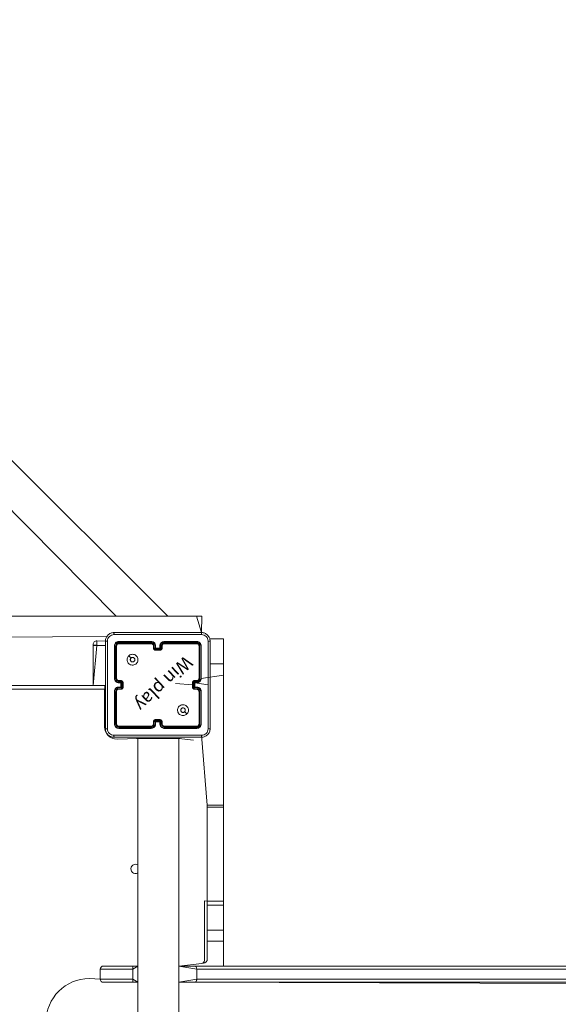
# Model space of a CAD drawing. Units: millimetres. Extents: x -537 to 482, y -545 to 449.
# Drawn here: x 64 to 114, y -14 to 76 of the extents above; entities that cross this region are included whole.
import ezdxf

# ---------------------------------------------------------------- set-up
doc = ezdxf.new("R2010")
doc.units = ezdxf.units.MM

msp = doc.modelspace()

# ---------------------------------------------------------------- linework, layer by layer
at = {"color": 7, "linetype": 'Continuous', "lineweight": 18}
for p, q in [((77.685, 21.531), (7.702, 91.221)), ((7.702, 87.221), (72.919, 21.531)), ((1.183, 21.531), (80.315, 21.531)), ((80.315, 21.531), (80.824, 21.531)), ((80.777, 20.006), (80.824, 21.531)), ((7.573, 19.243), (72.067, 19.631)), ((71.927, 19.206), (71.152, 19.253)), ((76.152, 19.134), (73.15, 19.134)), ((76.152, 19.181), (73.152, 19.181)), ((80.352, 19.181), (77.352, 19.181)), ((80.355, 19.134), (77.353, 19.134)), ((82.802, 19.431), (81.541, 19.431)), ((82.802, 19.431), (82.802, 17.13)), ((82.802, 19.431), (82.802, 19.431)), ((70.802, 18.784), (70.802, 18.903)), ((70.802, 15.131), (70.802, 18.784)), ((71.152, 18.822), (71.152, 18.856)), ((72.752, 18.781), (72.752, 15.781)), ((72.8, 18.784), (72.8, 15.782)), ((72.9, 18.784), (72.9, 15.782)), ((72.952, 18.781), (72.952, 15.781)), ((76.152, 19.034), (73.15, 19.034)), ((76.152, 18.981), (73.152, 18.981)), ((76.352, 18.581), (76.352, 18.781)), ((76.402, 18.584), (76.402, 18.784)), ((76.502, 18.534), (76.502, 18.784)), ((77.003, 18.534), (76.502, 18.534)), ((76.552, 18.581), (76.552, 18.781)), ((76.552, 18.581), (76.552, 18.581)), ((76.952, 18.581), (76.552, 18.581)), ((76.953, 18.433), (76.552, 18.433)), ((76.952, 18.381), (76.552, 18.381)), ((76.952, 18.781), (76.952, 18.581)), ((76.952, 18.581), (76.952, 18.581)), ((77.003, 18.784), (77.003, 18.534)), ((77.103, 18.784), (77.103, 18.584)), ((77.152, 18.781), (77.152, 18.581)), ((80.352, 18.981), (77.352, 18.981)), ((80.355, 19.034), (77.353, 19.034)), ((80.552, 15.781), (80.552, 18.781)), ((80.605, 15.782), (80.605, 18.784)), ((80.705, 15.782), (80.705, 18.784)), ((80.752, 15.781), (80.752, 18.781)), ((71.927, 16.731), (71.902, 16.731)), ((82.802, 17.13), (82.802, 16.071)), ((73.15, 15.532), (73.35, 15.532)), ((73.15, 15.432), (73.4, 15.432)), ((73.152, 15.581), (73.352, 15.581)), ((73.4, 15.432), (73.4, 15.181)), ((80.105, 15.432), (80.355, 15.432)), ((80.105, 14.931), (80.105, 15.432)), ((80.152, 15.581), (80.352, 15.581)), ((80.155, 15.532), (80.355, 15.532)), ((82.802, 16.071), (82.802, 4.118)), ((7.702, 15.131), (71.902, 15.131)), ((71.852, 14.781), (7.752, 14.781)), ((71.852, 11.331), (71.852, 14.781)), ((71.902, 15.203), (71.927, 15.203)), ((71.902, 15.131), (71.902, 15.131)), ((72.752, 14.581), (72.752, 11.581)), ((72.8, 14.581), (72.8, 11.579)), ((72.9, 14.581), (72.9, 11.579)), ((72.952, 14.581), (72.952, 11.581)), ((73.4, 14.931), (73.15, 14.931)), ((73.35, 14.831), (73.15, 14.831)), ((73.152, 15.381), (73.352, 15.381)), ((73.352, 14.981), (73.152, 14.981)), ((73.352, 14.781), (73.152, 14.781)), ((73.352, 15.381), (73.352, 15.381)), ((73.352, 15.381), (73.352, 14.981)), ((73.352, 14.981), (73.352, 14.981)), ((73.4, 15.181), (73.4, 14.931)), ((73.5, 15.181), (73.4, 15.181)), ((73.5, 15.381), (73.5, 15.181)), ((73.5, 15.181), (73.5, 14.981)), ((73.552, 15.381), (73.552, 14.981)), ((78.397, 15.316), (79.952, 15.181)), ((79.952, 14.981), (79.952, 15.381)), ((80.005, 14.981), (80.005, 15.381)), ((80.355, 14.931), (80.105, 14.931)), ((80.152, 15.381), (80.352, 15.381)), ((80.152, 15.381), (80.152, 15.381)), ((80.152, 14.981), (80.152, 15.381)), ((80.152, 15.381), (81.39, 15.181)), ((80.352, 14.981), (80.152, 14.981)), ((80.152, 14.981), (80.152, 14.981)), ((80.352, 14.781), (80.152, 14.781)), ((80.355, 14.831), (80.155, 14.831)), ((80.552, 11.581), (80.552, 14.581)), ((80.605, 11.579), (80.605, 14.581)), ((80.705, 11.579), (80.705, 14.581)), ((80.752, 11.581), (80.752, 14.581)), ((76.502, 11.829), (77.003, 11.829)), ((76.502, 11.579), (76.502, 11.829)), ((76.552, 11.981), (76.952, 11.981)), ((76.552, 11.929), (76.953, 11.929)), ((77.003, 11.829), (77.003, 11.579)), ((73.15, 11.329), (76.152, 11.329)), ((73.15, 11.229), (76.152, 11.229)), ((73.152, 11.381), (76.152, 11.381)), ((73.152, 11.181), (76.152, 11.181)), ((76.352, 11.581), (76.352, 11.781)), ((76.402, 11.579), (76.402, 11.779)), ((76.552, 11.581), (76.552, 11.781)), ((76.552, 11.781), (76.552, 11.781)), ((76.552, 11.781), (76.952, 11.781)), ((76.952, 11.781), (76.952, 11.581)), ((76.952, 11.781), (76.952, 11.781)), ((77.103, 11.779), (77.103, 11.579)), ((77.152, 11.781), (77.152, 11.581)), ((77.352, 11.381), (80.352, 11.381)), ((77.352, 11.181), (80.352, 11.181)), ((77.353, 11.329), (80.355, 11.329)), ((77.353, 11.229), (80.355, 11.229)), ((74.802, 10.231), (74.802, 10.231)), ((74.802, 10.231), (75.802, 10.231)), ((74.902, 10.231), (74.902, -127.969)), ((75.802, 10.231), (77.802, 10.231)), ((77.802, 10.231), (78.802, 10.231)), ((78.702, -127.969), (78.702, 10.231)), ((80.052, 10.082), (78.702, 10.231)), ((78.802, 10.231), (78.802, 10.231)), ((80.052, 10.082), (80.052, 10.082)), ((80.788, 10.544), (81.302, 4.118)), ((81.302, 4.118), (82.802, 4.118)), ((81.302, 3.908), (81.302, 4.118)), ((82.802, 3.908), (81.302, 3.908)), ((81.302, 3.908), (81.302, -4.736)), ((82.802, 4.118), (82.802, 3.908)), ((82.802, 3.908), (82.802, -4.736)), ((81.302, -4.736), (81.052, -4.719)), ((81.052, -4.719), (81.052, -6.719)), ((81.302, -4.736), (82.802, -4.736)), ((81.302, -5.1), (81.302, -4.736)), ((81.302, -5.1), (82.802, -5.1)), ((81.302, -5.1), (81.302, -7.419)), ((82.802, -5.1), (82.802, -4.736)), ((82.802, -5.1), (82.802, -7.419)), ((81.052, -6.719), (81.052, -10.219)), ((81.052, -6.719), (81.052, -6.719)), ((81.302, -7.419), (82.802, -7.419)), ((81.302, -8.419), (81.302, -7.419)), ((82.802, -7.419), (82.802, -8.419)), ((82.802, -8.419), (81.302, -8.419)), ((81.302, -10.219), (81.302, -8.419)), ((82.802, -8.419), (82.802, -10.719)), ((71.752, -10.719), (74.452, -10.719)), ((71.752, -10.719), (71.752, -10.719)), ((74.452, -11.019), (74.452, -10.719)), ((74.452, -10.719), (74.902, -10.719)), ((78.702, -10.719), (80.802, -10.469)), ((78.702, -10.719), (80.148, -10.719)), ((80.148, -10.719), (233.4, -10.719)), ((74.452, -11.019), (71.452, -11.019)), ((71.452, -11.019), (71.452, -11.919)), ((71.452, -11.019), (71.452, -11.019)), ((71.452, -11.019), (71.452, -11.719)), ((71.452, -11.719), (71.452, -11.919)), ((74.452, -11.019), (74.452, -11.919)), ((80.341, -11.019), (80.341, -11.919)), ((233.593, -11.019), (80.341, -11.019)), ((71.452, -11.919), (70.452, -11.869)), ((71.452, -11.919), (74.452, -11.919)), ((71.452, -11.919), (71.452, -11.919)), ((74.452, -12.219), (71.752, -12.219)), ((71.752, -12.219), (71.752, -12.219)), ((74.452, -11.919), (74.452, -12.219)), ((74.902, -12.219), (74.452, -12.219)), ((80.148, -12.219), (78.702, -12.219)), ((233.4, -12.219), (80.148, -12.219)), ((80.341, -11.919), (233.593, -11.919))]:
    msp.add_line(p, q, dxfattribs=at)
at = {"color": 8, "linetype": 'Continuous', "lineweight": 18}
for p, q in [((80.315, 21.531), (80.777, 20.006)), ((71.152, 19.253), (71.152, 18.856)), ((81.541, 19.431), (82.802, 19.431)), ((71.152, 18.822), (70.802, 15.131)), ((71.152, 18.856), (71.927, 18.822)), ((71.927, 18.822), (71.152, 18.822)), ((81.577, 17.13), (82.802, 17.13)), ((82.802, 16.071), (80.752, 15.781)), ((71.852, 11.331), (71.852, 11.331)), ((74.902, 10.231), (73.002, 10.181)), ((73.002, 10.181), (73.002, 10.181)), ((75.802, 10.231), (75.802, 10.231)), ((77.802, 10.231), (77.802, 10.231)), ((74.902, -10.719), (74.452, -11.019)), ((80.341, -11.019), (78.702, -10.719)), ((74.452, -11.919), (74.902, -12.219)), ((78.702, -12.219), (80.341, -11.919)), ((205.753, -12.619), (78.702, -12.219))]:
    msp.add_line(p, q, dxfattribs=at)
at = {"color": 7, "linetype": 'Continuous', "lineweight": 18, "flags": 128}
for points in [[(70.802, 18.784), (70.809, 18.798), (70.829, 18.811), (70.861, 18.824), (70.905, 18.835), (70.958, 18.844), (71.018, 18.85), (71.084, 18.855), (71.152, 18.856)], [(74.074, 17.86), (74.176, 17.757), (74.279, 17.655)], [(71.902, 15.131), (71.901, 15.125), (71.899, 15.105), (71.894, 15.072), (71.888, 15.029), (71.88, 14.976), (71.872, 14.915), (71.862, 14.85), (71.852, 14.781)], [(79.431, 12.503), (79.328, 12.605), (79.226, 12.708)], [(74.902, -1.394), (74.828, -1.362), (74.702, -1.344)], [(80.341, -11.019), (80.337, -10.96), (80.326, -10.904), (80.309, -10.852), (80.285, -10.806), (80.255, -10.769), (80.222, -10.741), (80.186, -10.724), (80.148, -10.719)], [(80.341, -11.919), (80.337, -11.977), (80.326, -12.033), (80.309, -12.085), (80.285, -12.131), (80.255, -12.168), (80.222, -12.196), (80.186, -12.213), (80.148, -12.219)]]:
    msp.add_lwpolyline(points, dxfattribs=at)
at = {"color": 8, "linetype": 'Continuous', "lineweight": 18, "flags": 128}
msp.add_lwpolyline([(71.852, 14.781), (71.921, 14.791), (71.852, 14.781)], dxfattribs=at)
at = {"color": 7, "linetype": 'Continuous', "lineweight": 18}
for centre, radius, start, end in [((71.152, 18.903), 0.35, 89.99984, 180.00003), ((71.066, 17.991), 0.835, 84.05742, 108.39593), ((73.152, 14.581), 0.2, 90.00044, 179.99956), ((73.002, 11.331), 1.15, 180.00002, 269.99995), ((77.352, 11.581), 0.2, 179.99942, 270.00015), ((74.702, -1.769), 0.425, 90, 298.07249), ((71.752, -11.019), 0.3, 89.99974, 179.99982), ((71.752, -11.019), 0.3, 90, 180), ((80.802, -10.219), 0.25, 269.99976, 0.00032), ((80.867, -9.973), 0.5, 262.57718, 330.55308), ((70.452, -15.869), 4, 89.99998, 179.99998), ((71.752, -11.919), 0.3, 180.00012, 270.00014), ((71.752, -11.919), 0.3, 180.00012, 270.00026)]:
    msp.add_arc(centre, radius, start, end, dxfattribs=at)
for points, knots in [([(71.927, 19.206), (71.931, 19.261), (71.937, 19.368), (72.002, 19.569), (72.147, 19.786), (72.365, 19.932), (72.565, 19.997), (72.673, 20.003), (72.727, 20.006)], [0, 0, 0, 0, 0.130357, 0.257319, 0.49999, 0.742412, 0.869443, 1, 1, 1, 1]), ([(72.727, 20.006), (72.726, 20.003), (72.723, 19.998), (72.72, 19.955), (72.717, 19.894), (72.717, 19.844), (72.717, 19.819)], [0, 0, 0, 0, 0.250004, 0.499915, 0.749602, 1, 1, 1, 1]), ([(72.727, 20.006), (73.621, 20.006), (75.41, 20.006), (78.095, 20.006), (79.883, 20.006), (80.777, 20.006)], [0, 0, 0, 0, 0.333296, 0.666701, 1, 1, 1, 1]), ([(80.777, 20.006), (80.779, 20.004), (80.781, 19.998), (80.785, 19.955), (80.787, 19.893), (80.788, 19.844), (80.788, 19.819)], [0, 0, 0, 0, 0.250419, 0.500142, 0.750071, 1, 1, 1, 1]), ([(80.777, 20.006), (80.832, 20.003), (80.94, 19.997), (81.14, 19.932), (81.357, 19.786), (81.503, 19.569), (81.568, 19.368), (81.574, 19.261), (81.577, 19.206)], [0, 0, 0, 0, 0.130545, 0.257575, 0.500017, 0.742666, 0.869631, 1, 1, 1, 1]), ([(71.927, 19.206), (71.93, 19.208), (71.936, 19.21), (71.979, 19.214), (72.04, 19.216), (72.09, 19.217), (72.115, 19.217)], [0, 0, 0, 0, 0.250419, 0.500146, 0.750073, 1, 1, 1, 1]), ([(71.927, 11.156), (71.927, 12.05), (71.927, 13.839), (71.927, 16.524), (71.927, 18.312), (71.927, 19.206)], [0, 0, 0, 0, 0.333296, 0.666701, 1, 1, 1, 1]), ([(72.717, 19.819), (72.638, 19.809), (72.481, 19.791), (72.281, 19.652), (72.142, 19.453), (72.124, 19.296), (72.115, 19.217)], [0, 0, 0, 0, 0.250028, 0.499938, 0.750039, 1, 1, 1, 1]), ([(72.115, 19.217), (72.115, 18.321), (72.115, 16.528), (72.115, 13.835), (72.115, 12.042), (72.115, 11.146)], [0, 0, 0, 0, 0.333336, 0.666664, 1, 1, 1, 1]), ([(80.788, 19.819), (79.892, 19.819), (78.099, 19.819), (75.406, 19.819), (73.613, 19.819), (72.717, 19.819)], [0, 0, 0, 0, 0.333336, 0.666664, 1, 1, 1, 1]), ([(73.152, 19.181), (73.1, 19.175), (72.995, 19.163), (72.863, 19.071), (72.77, 18.939), (72.758, 18.834), (72.752, 18.781)], [0, 0, 0, 0, 0.2499587, 0.499872, 0.7498493, 1, 1, 1, 1]), ([(73.15, 19.134), (73.104, 19.129), (73.035, 19.121), (72.954, 19.077), (72.884, 19.018), (72.816, 18.921), (72.805, 18.829), (72.8, 18.784)], [0, 0, 0, 0, 0.250154, 0.376168, 0.500774, 0.75038, 1, 1, 1, 1]), ([(73.15, 19.134), (73.15, 19.141), (73.15, 19.155), (73.151, 19.171), (73.152, 19.18), (73.152, 19.181), (73.152, 19.181)], [0, 0, 0, 0, 0.279918, 0.559121, 0.779702, 1, 1, 1, 1]), ([(76.552, 18.781), (76.55, 18.816), (76.545, 18.884), (76.506, 18.975), (76.454, 19.049), (76.376, 19.119), (76.274, 19.171), (76.19, 19.178), (76.152, 19.181)], [0, 0, 0, 0, 0.1672752, 0.3225426, 0.4657888, 0.5969958, 0.8223918, 1, 1, 1, 1]), ([(76.152, 19.134), (76.152, 19.14), (76.152, 19.153), (76.152, 19.168), (76.152, 19.179), (76.152, 19.181), (76.152, 19.181)], [0, 0, 0, 0, 0.2501751, 0.4998393, 0.7496709, 1, 1, 1, 1]), ([(76.502, 18.784), (76.497, 18.83), (76.486, 18.921), (76.406, 19.037), (76.289, 19.117), (76.198, 19.128), (76.152, 19.134)], [0, 0, 0, 0, 0.250457, 0.500146, 0.750093, 1, 1, 1, 1]), ([(77.352, 19.181), (77.315, 19.178), (77.231, 19.172), (77.129, 19.119), (77.051, 19.049), (76.999, 18.976), (76.96, 18.884), (76.955, 18.817), (76.952, 18.781)], [0, 0, 0, 0, 0.1764865, 0.4015117, 0.5328136, 0.6763393, 0.8320717, 1, 1, 1, 1]), ([(77.353, 19.134), (77.307, 19.128), (77.215, 19.117), (77.099, 19.037), (77.019, 18.921), (77.008, 18.83), (77.003, 18.784)], [0, 0, 0, 0, 0.249906, 0.499851, 0.749544, 1, 1, 1, 1]), ([(77.353, 19.134), (77.353, 19.14), (77.353, 19.153), (77.353, 19.168), (77.353, 19.179), (77.352, 19.181), (77.352, 19.181)], [0, 0, 0, 0, 0.250079, 0.499906, 0.749703, 1, 1, 1, 1]), ([(80.355, 19.134), (80.355, 19.141), (80.355, 19.155), (80.354, 19.171), (80.353, 19.18), (80.353, 19.181), (80.352, 19.181)], [0, 0, 0, 0, 0.279908, 0.559113, 0.779701, 1, 1, 1, 1]), ([(80.752, 18.781), (80.746, 18.834), (80.734, 18.939), (80.642, 19.071), (80.51, 19.163), (80.405, 19.175), (80.352, 19.181)], [0, 0, 0, 0, 0.249958, 0.49987, 0.749848, 1, 1, 1, 1]), ([(80.705, 18.784), (80.699, 18.829), (80.688, 18.921), (80.621, 19.018), (80.551, 19.077), (80.47, 19.121), (80.401, 19.129), (80.355, 19.134)], [0, 0, 0, 0, 0.2496185, 0.4992206, 0.6238148, 0.7498428, 1, 1, 1, 1]), ([(81.39, 19.217), (81.381, 19.296), (81.363, 19.453), (81.224, 19.652), (81.024, 19.791), (80.867, 19.809), (80.788, 19.819)], [0, 0, 0, 0, 0.249954, 0.500055, 0.749966, 1, 1, 1, 1]), ([(81.39, 15.181), (81.39, 15.854), (81.39, 17.2), (81.39, 18.545), (81.39, 19.217)], [0, 0, 0, 0, 0.499992, 1, 1, 1, 1]), ([(81.577, 19.206), (81.575, 19.208), (81.569, 19.21), (81.526, 19.214), (81.465, 19.216), (81.415, 19.217), (81.39, 19.217)], [0, 0, 0, 0, 0.250002, 0.499914, 0.7496, 1, 1, 1, 1]), ([(81.577, 19.206), (81.577, 18.312), (81.577, 16.524), (81.577, 13.839), (81.577, 12.05), (81.577, 11.156)], [0, 0, 0, 0, 0.333296, 0.666702, 1, 1, 1, 1]), ([(72.8, 18.784), (72.793, 18.784), (72.779, 18.784), (72.763, 18.783), (72.754, 18.782), (72.753, 18.782), (72.752, 18.781)], [0, 0, 0, 0, 0.279803, 0.559191, 0.779446, 1, 1, 1, 1]), ([(73.15, 19.034), (73.117, 19.03), (73.068, 19.025), (73.01, 18.993), (72.96, 18.951), (72.912, 18.882), (72.904, 18.816), (72.9, 18.784)], [0, 0, 0, 0, 0.250153, 0.37617, 0.500783, 0.750383, 1, 1, 1, 1]), ([(72.952, 18.781), (72.951, 18.782), (72.949, 18.782), (72.935, 18.783), (72.918, 18.784), (72.906, 18.784), (72.9, 18.784)], [0, 0, 0, 0, 0.279805, 0.5589583, 0.7794863, 1, 1, 1, 1]), ([(73.152, 18.981), (73.126, 18.978), (73.074, 18.972), (73.008, 18.926), (72.961, 18.86), (72.955, 18.808), (72.952, 18.781)], [0, 0, 0, 0, 0.250012, 0.499868, 0.749791, 1, 1, 1, 1]), ([(73.152, 18.981), (73.152, 18.982), (73.151, 18.984), (73.151, 18.999), (73.15, 19.016), (73.15, 19.028), (73.15, 19.034)], [0, 0, 0, 0, 0.280023, 0.559123, 0.779461, 1, 1, 1, 1]), ([(76.402, 18.784), (76.398, 18.816), (76.39, 18.882), (76.333, 18.965), (76.25, 19.022), (76.185, 19.03), (76.152, 19.034)], [0, 0, 0, 0, 0.2499403, 0.4998804, 0.7495689, 1, 1, 1, 1]), ([(76.152, 18.981), (76.152, 18.982), (76.152, 18.982), (76.152, 18.985), (76.152, 18.99), (76.152, 18.997), (76.152, 19.005), (76.152, 19.014), (76.152, 19.024), (76.152, 19.03), (76.152, 19.034)], [0, 0, 0, 0, 0.1251671, 0.250197, 0.3752163, 0.5000045, 0.6247523, 0.7497898, 0.8749432, 1, 1, 1, 1]), ([(76.352, 18.781), (76.351, 18.8), (76.348, 18.834), (76.326, 18.885), (76.288, 18.933), (76.227, 18.973), (76.178, 18.979), (76.152, 18.981)], [0, 0, 0, 0, 0.1760452, 0.323729, 0.5330316, 0.7566652, 1, 1, 1, 1]), ([(76.352, 18.781), (76.353, 18.782), (76.355, 18.782), (76.366, 18.783), (76.383, 18.784), (76.396, 18.784), (76.402, 18.784)], [0, 0, 0, 0, 0.250381, 0.5, 0.749878, 1, 1, 1, 1]), ([(76.352, 18.581), (76.353, 18.582), (76.355, 18.582), (76.369, 18.583), (76.385, 18.583), (76.396, 18.584), (76.402, 18.584)], [0, 0, 0, 0, 0.27998, 0.559219, 0.77956, 1, 1, 1, 1]), ([(76.552, 18.381), (76.532, 18.383), (76.488, 18.387), (76.435, 18.416), (76.398, 18.452), (76.373, 18.489), (76.356, 18.533), (76.354, 18.565), (76.352, 18.581)], [0, 0, 0, 0, 0.1931518, 0.4237201, 0.5536432, 0.6929996, 0.8417889, 1, 1, 1, 1]), ([(76.552, 18.433), (76.533, 18.436), (76.493, 18.441), (76.444, 18.475), (76.409, 18.525), (76.404, 18.564), (76.402, 18.584)], [0, 0, 0, 0, 0.249896, 0.499847, 0.749541, 1, 1, 1, 1]), ([(76.502, 18.784), (76.509, 18.784), (76.522, 18.784), (76.539, 18.783), (76.55, 18.782), (76.552, 18.782), (76.552, 18.781)], [0, 0, 0, 0, 0.250179, 0.500101, 0.749745, 1, 1, 1, 1]), ([(76.502, 18.534), (76.508, 18.539), (76.519, 18.55), (76.532, 18.563), (76.542, 18.572), (76.547, 18.577), (76.551, 18.581), (76.552, 18.581), (76.552, 18.581)], [0, 0, 0, 0, 0.251495, 0.502453, 0.646474, 0.775733, 0.892445, 1, 1, 1, 1]), ([(76.552, 18.381), (76.552, 18.382), (76.552, 18.382), (76.552, 18.385), (76.552, 18.39), (76.552, 18.397), (76.552, 18.405), (76.552, 18.414), (76.552, 18.423), (76.552, 18.43), (76.552, 18.433)], [0, 0, 0, 0, 0.124916, 0.250191, 0.375303, 0.500021, 0.624735, 0.749763, 0.874923, 1, 1, 1, 1]), ([(77.003, 18.784), (76.996, 18.784), (76.983, 18.784), (76.966, 18.783), (76.955, 18.782), (76.953, 18.782), (76.952, 18.781)], [0, 0, 0, 0, 0.2501876, 0.4999381, 0.7498114, 1, 1, 1, 1]), ([(77.152, 18.581), (77.151, 18.565), (77.149, 18.533), (77.131, 18.489), (77.107, 18.452), (77.069, 18.416), (77.017, 18.387), (76.973, 18.383), (76.952, 18.381)], [0, 0, 0, 0, 0.158741, 0.30791, 0.447494, 0.577496, 0.807756, 1, 1, 1, 1]), ([(77.003, 18.534), (76.997, 18.539), (76.986, 18.55), (76.973, 18.563), (76.963, 18.572), (76.957, 18.577), (76.954, 18.581), (76.953, 18.581), (76.952, 18.581)], [0, 0, 0, 0, 0.251485, 0.50242, 0.646425, 0.775721, 0.892458, 1, 1, 1, 1]), ([(76.952, 18.381), (76.952, 18.382), (76.952, 18.382), (76.952, 18.385), (76.952, 18.39), (76.953, 18.397), (76.953, 18.405), (76.953, 18.414), (76.953, 18.423), (76.953, 18.43), (76.953, 18.433)], [0, 0, 0, 0, 0.124901, 0.250158, 0.375257, 0.499959, 0.624666, 0.749811, 0.874957, 1, 1, 1, 1]), ([(77.103, 18.584), (77.1, 18.564), (77.096, 18.525), (77.061, 18.475), (77.011, 18.441), (76.972, 18.436), (76.953, 18.433)], [0, 0, 0, 0, 0.250453, 0.500158, 0.750093, 1, 1, 1, 1]), ([(77.353, 19.034), (77.32, 19.03), (77.255, 19.022), (77.172, 18.965), (77.114, 18.882), (77.106, 18.816), (77.103, 18.784)], [0, 0, 0, 0, 0.249902, 0.499848, 0.749546, 1, 1, 1, 1]), ([(77.152, 18.781), (77.152, 18.782), (77.15, 18.782), (77.139, 18.783), (77.122, 18.784), (77.109, 18.784), (77.103, 18.784)], [0, 0, 0, 0, 0.250164, 0.50008, 0.749808, 1, 1, 1, 1]), ([(77.152, 18.581), (77.151, 18.582), (77.15, 18.582), (77.136, 18.583), (77.12, 18.583), (77.108, 18.584), (77.103, 18.584)], [0, 0, 0, 0, 0.279761, 0.559011, 0.779534, 1, 1, 1, 1]), ([(77.352, 18.981), (77.328, 18.979), (77.29, 18.975), (77.244, 18.951), (77.214, 18.928), (77.192, 18.902), (77.174, 18.874), (77.157, 18.835), (77.154, 18.801), (77.152, 18.781)], [0, 0, 0, 0, 0.233527, 0.359931, 0.49244, 0.592151, 0.677719, 0.813746, 1, 1, 1, 1]), ([(77.352, 18.981), (77.352, 18.982), (77.353, 18.982), (77.353, 18.985), (77.353, 18.99), (77.353, 18.997), (77.353, 19.005), (77.353, 19.014), (77.353, 19.024), (77.353, 19.03), (77.353, 19.034)], [0, 0, 0, 0, 0.125153, 0.250167, 0.375427, 0.499978, 0.624712, 0.749882, 0.874957, 1, 1, 1, 1]), ([(80.352, 18.981), (80.353, 18.982), (80.353, 18.984), (80.354, 18.999), (80.355, 19.016), (80.355, 19.028), (80.355, 19.034)], [0, 0, 0, 0, 0.279816, 0.558993, 0.779393, 1, 1, 1, 1]), ([(80.552, 18.781), (80.549, 18.808), (80.543, 18.86), (80.497, 18.926), (80.431, 18.972), (80.379, 18.978), (80.352, 18.981)], [0, 0, 0, 0, 0.250014, 0.499869, 0.74979, 1, 1, 1, 1]), ([(80.605, 18.784), (80.601, 18.817), (80.596, 18.866), (80.564, 18.924), (80.522, 18.974), (80.453, 19.022), (80.387, 19.03), (80.355, 19.034)], [0, 0, 0, 0, 0.250154, 0.376171, 0.500784, 0.750382, 1, 1, 1, 1]), ([(80.552, 18.781), (80.553, 18.782), (80.556, 18.782), (80.57, 18.783), (80.587, 18.784), (80.599, 18.784), (80.605, 18.784)], [0, 0, 0, 0, 0.279775, 0.558927, 0.77945, 1, 1, 1, 1]), ([(80.705, 18.784), (80.712, 18.784), (80.726, 18.784), (80.742, 18.783), (80.751, 18.782), (80.752, 18.782), (80.752, 18.781)], [0, 0, 0, 0, 0.279779, 0.559128, 0.779405, 1, 1, 1, 1]), ([(74.074, 17.86), (74.11, 17.89), (74.188, 17.956), (74.342, 18.008), (74.512, 18.009), (74.674, 17.953), (74.807, 17.845), (74.899, 17.701), (74.936, 17.534), (74.917, 17.363), (74.841, 17.21), (74.719, 17.089), (74.566, 17.016), (74.395, 16.998), (74.229, 17.037), (74.084, 17.13), (73.979, 17.264), (73.924, 17.426), (73.927, 17.597), (73.98, 17.749), (74.045, 17.826), (74.074, 17.86)], [0, 0, 0, 0, 0.044523, 0.097904, 0.151702, 0.205541, 0.258935, 0.312782, 0.366705, 0.419996, 0.474537, 0.52707, 0.582037, 0.634413, 0.689049, 0.742519, 0.79617, 0.849852, 0.903701, 0.957429, 1, 1, 1, 1]), ([(74.279, 17.655), (74.297, 17.67), (74.334, 17.7), (74.404, 17.719), (74.475, 17.715), (74.542, 17.687), (74.595, 17.639), (74.63, 17.576), (74.641, 17.505), (74.629, 17.434), (74.594, 17.372), (74.54, 17.324), (74.473, 17.297), (74.402, 17.294), (74.333, 17.314), (74.275, 17.357), (74.234, 17.416), (74.219, 17.469), (74.218, 17.499), (74.217, 17.506)], [0, 0, 0, 0, 0.061297, 0.122593, 0.183903, 0.24527, 0.306659, 0.368102, 0.429516, 0.490921, 0.552225, 0.613533, 0.67478, 0.7361, 0.797425, 0.858839, 0.920277, 0.981708, 1, 1, 1, 1]), ([(74.279, 17.655), (74.264, 17.637), (74.234, 17.6), (74.219, 17.545), (74.218, 17.514), (74.217, 17.506)], [0, 0, 0, 0, 0.428917, 0.857826, 1, 1, 1, 1]), ([(72.8, 15.782), (72.794, 15.782), (72.781, 15.782), (72.765, 15.782), (72.755, 15.782), (72.753, 15.781), (72.752, 15.781)], [0, 0, 0, 0, 0.250147, 0.500089, 0.749955, 1, 1, 1, 1]), ([(72.752, 15.781), (72.755, 15.744), (72.762, 15.66), (72.815, 15.558), (72.885, 15.48), (72.959, 15.428), (73.05, 15.389), (73.117, 15.384), (73.152, 15.381)], [0, 0, 0, 0, 0.1769523, 0.4021243, 0.53339, 0.6767993, 0.8323413, 1, 1, 1, 1]), ([(72.8, 15.782), (72.805, 15.736), (72.817, 15.644), (72.897, 15.528), (73.013, 15.448), (73.104, 15.437), (73.15, 15.432)], [0, 0, 0, 0, 0.249905, 0.499853, 0.749547, 1, 1, 1, 1]), ([(72.9, 15.782), (72.904, 15.749), (72.912, 15.684), (72.969, 15.601), (73.052, 15.543), (73.117, 15.535), (73.15, 15.532)], [0, 0, 0, 0, 0.2499032, 0.4998503, 0.7495448, 1, 1, 1, 1]), ([(72.952, 15.781), (72.952, 15.781), (72.952, 15.781), (72.949, 15.782), (72.944, 15.782), (72.937, 15.782), (72.929, 15.782), (72.92, 15.782), (72.91, 15.782), (72.903, 15.782), (72.9, 15.782)], [0, 0, 0, 0, 0.124883, 0.2501978, 0.3752247, 0.500001, 0.624768, 0.7498092, 0.8749568, 1, 1, 1, 1]), ([(72.952, 15.781), (72.955, 15.757), (72.959, 15.719), (72.983, 15.673), (73.006, 15.643), (73.032, 15.621), (73.06, 15.603), (73.099, 15.586), (73.133, 15.583), (73.152, 15.581)], [0, 0, 0, 0, 0.233626, 0.360023, 0.492481, 0.59273, 0.679027, 0.814855, 1, 1, 1, 1]), ([(73.152, 15.581), (73.152, 15.581), (73.152, 15.579), (73.151, 15.568), (73.15, 15.551), (73.15, 15.538), (73.15, 15.532)], [0, 0, 0, 0, 0.250138, 0.500028, 0.749794, 1, 1, 1, 1]), ([(73.15, 15.432), (73.15, 15.425), (73.15, 15.412), (73.151, 15.395), (73.152, 15.384), (73.152, 15.382), (73.152, 15.381)], [0, 0, 0, 0, 0.2501558, 0.4999149, 0.7497895, 1, 1, 1, 1]), ([(73.352, 15.581), (73.352, 15.58), (73.351, 15.578), (73.351, 15.565), (73.35, 15.549), (73.35, 15.537), (73.35, 15.532)], [0, 0, 0, 0, 0.2799796, 0.5591893, 0.7795191, 1, 1, 1, 1]), ([(73.35, 15.532), (73.37, 15.529), (73.409, 15.524), (73.459, 15.49), (73.493, 15.441), (73.498, 15.401), (73.5, 15.381)], [0, 0, 0, 0, 0.249933, 0.499878, 0.749564, 1, 1, 1, 1]), ([(73.352, 15.581), (73.369, 15.58), (73.401, 15.578), (73.445, 15.56), (73.482, 15.536), (73.518, 15.498), (73.547, 15.446), (73.551, 15.402), (73.552, 15.381)], [0, 0, 0, 0, 0.158485, 0.307477, 0.446953, 0.576912, 0.807318, 1, 1, 1, 1]), ([(73.4, 15.432), (73.395, 15.426), (73.384, 15.415), (73.371, 15.401), (73.362, 15.392), (73.356, 15.386), (73.353, 15.383), (73.353, 15.382), (73.352, 15.381)], [0, 0, 0, 0, 0.251494, 0.502467, 0.64647, 0.775761, 0.892712, 1, 1, 1, 1]), ([(79.952, 15.381), (79.954, 15.402), (79.958, 15.446), (79.987, 15.498), (80.023, 15.536), (80.06, 15.56), (80.104, 15.578), (80.136, 15.58), (80.152, 15.581)], [0, 0, 0, 0, 0.192724, 0.423142, 0.553101, 0.692566, 0.841536, 1, 1, 1, 1]), ([(80.005, 15.381), (80.007, 15.401), (80.011, 15.441), (80.046, 15.49), (80.096, 15.524), (80.135, 15.529), (80.155, 15.532)], [0, 0, 0, 0, 0.250432, 0.500118, 0.750067, 1, 1, 1, 1]), ([(80.105, 15.432), (80.11, 15.426), (80.121, 15.415), (80.134, 15.402), (80.143, 15.392), (80.148, 15.386), (80.152, 15.383), (80.152, 15.382), (80.152, 15.381)], [0, 0, 0, 0, 0.251467, 0.502401, 0.646448, 0.775713, 0.892429, 1, 1, 1, 1]), ([(80.152, 15.581), (80.153, 15.58), (80.153, 15.578), (80.154, 15.565), (80.155, 15.549), (80.155, 15.537), (80.155, 15.532)], [0, 0, 0, 0, 0.279746, 0.559003, 0.779529, 1, 1, 1, 1]), ([(80.352, 15.381), (80.387, 15.384), (80.455, 15.389), (80.546, 15.428), (80.62, 15.48), (80.69, 15.558), (80.743, 15.66), (80.749, 15.744), (80.752, 15.781)], [0, 0, 0, 0, 0.167543, 0.323001, 0.466361, 0.597609, 0.822849, 1, 1, 1, 1]), ([(80.352, 15.581), (80.372, 15.583), (80.405, 15.586), (80.444, 15.602), (80.462, 15.614), (80.469, 15.619), (80.47, 15.619), (80.47, 15.62), (80.47, 15.62), (80.47, 15.62), (80.47, 15.62), (80.484, 15.622), (80.496, 15.645), (80.523, 15.673), (80.546, 15.72), (80.55, 15.757), (80.552, 15.781)], [0, 0, 0, 0, 0.1873081, 0.3182111, 0.3924582, 0.3977541, 0.400062, 0.4003415, 0.4004707, 0.400492, 0.4004967, 0.4005073, 0.5106166, 0.6425451, 0.7682453, 1, 1, 1, 1]), ([(80.352, 15.581), (80.353, 15.581), (80.353, 15.579), (80.354, 15.568), (80.355, 15.551), (80.355, 15.538), (80.355, 15.532)], [0, 0, 0, 0, 0.250183, 0.499872, 0.749834, 1, 1, 1, 1]), ([(80.355, 15.432), (80.355, 15.425), (80.355, 15.412), (80.354, 15.395), (80.353, 15.384), (80.353, 15.382), (80.352, 15.381)], [0, 0, 0, 0, 0.25019, 0.500118, 0.749769, 1, 1, 1, 1]), ([(80.355, 15.432), (80.4, 15.437), (80.492, 15.448), (80.589, 15.515), (80.648, 15.586), (80.692, 15.667), (80.7, 15.736), (80.705, 15.782)], [0, 0, 0, 0, 0.249624, 0.499237, 0.623582, 0.749884, 1, 1, 1, 1]), ([(80.355, 15.532), (80.388, 15.535), (80.453, 15.543), (80.536, 15.601), (80.593, 15.684), (80.601, 15.749), (80.605, 15.782)], [0, 0, 0, 0, 0.250448, 0.500149, 0.750096, 1, 1, 1, 1]), ([(80.552, 15.781), (80.553, 15.781), (80.553, 15.781), (80.556, 15.782), (80.561, 15.782), (80.568, 15.782), (80.576, 15.782), (80.585, 15.782), (80.595, 15.782), (80.602, 15.782), (80.605, 15.782)], [0, 0, 0, 0, 0.125123, 0.250392, 0.37538, 0.500123, 0.624833, 0.749851, 0.874977, 1, 1, 1, 1]), ([(80.705, 15.782), (80.711, 15.782), (80.724, 15.782), (80.739, 15.782), (80.75, 15.782), (80.752, 15.781), (80.752, 15.781)], [0, 0, 0, 0, 0.250119, 0.500013, 0.749906, 1, 1, 1, 1]), ([(73.152, 14.981), (73.117, 14.979), (73.05, 14.974), (72.959, 14.935), (72.885, 14.883), (72.815, 14.805), (72.762, 14.703), (72.755, 14.618), (72.752, 14.581)], [0, 0, 0, 0, 0.1676587, 0.3232007, 0.46661, 0.5978757, 0.8230477, 1, 1, 1, 1]), ([(72.8, 14.581), (72.794, 14.581), (72.781, 14.581), (72.765, 14.581), (72.755, 14.581), (72.753, 14.581), (72.752, 14.581)], [0, 0, 0, 0, 0.25015, 0.500062, 0.749952, 1, 1, 1, 1]), ([(73.15, 14.931), (73.104, 14.926), (73.013, 14.915), (72.897, 14.834), (72.817, 14.718), (72.805, 14.627), (72.8, 14.581)], [0, 0, 0, 0, 0.250453, 0.500143, 0.750093, 1, 1, 1, 1]), ([(73.15, 14.831), (73.117, 14.827), (73.052, 14.82), (72.969, 14.762), (72.912, 14.679), (72.904, 14.614), (72.9, 14.581)], [0, 0, 0, 0, 0.2504552, 0.5001497, 0.7500968, 1, 1, 1, 1]), ([(72.952, 14.581), (72.952, 14.581), (72.952, 14.581), (72.949, 14.581), (72.944, 14.581), (72.937, 14.581), (72.929, 14.581), (72.92, 14.581), (72.91, 14.581), (72.903, 14.581), (72.9, 14.581)], [0, 0, 0, 0, 0.124885, 0.250213, 0.375243, 0.500021, 0.624761, 0.749805, 0.874955, 1, 1, 1, 1]), ([(73.15, 14.931), (73.15, 14.938), (73.15, 14.951), (73.151, 14.968), (73.152, 14.979), (73.152, 14.981), (73.152, 14.981)], [0, 0, 0, 0, 0.2501572, 0.4999016, 0.7497882, 1, 1, 1, 1]), ([(73.152, 14.781), (73.152, 14.782), (73.152, 14.784), (73.151, 14.795), (73.15, 14.812), (73.15, 14.825), (73.15, 14.831)], [0, 0, 0, 0, 0.250139, 0.500041, 0.749793, 1, 1, 1, 1]), ([(73.5, 14.981), (73.498, 14.962), (73.493, 14.922), (73.459, 14.873), (73.409, 14.838), (73.37, 14.834), (73.35, 14.831)], [0, 0, 0, 0, 0.250436, 0.500122, 0.750067, 1, 1, 1, 1]), ([(73.352, 14.781), (73.352, 14.782), (73.351, 14.784), (73.351, 14.797), (73.35, 14.814), (73.35, 14.825), (73.35, 14.831)], [0, 0, 0, 0, 0.279986, 0.559186, 0.779517, 1, 1, 1, 1]), ([(73.552, 14.981), (73.551, 14.961), (73.547, 14.917), (73.518, 14.865), (73.482, 14.827), (73.445, 14.802), (73.401, 14.785), (73.369, 14.783), (73.352, 14.781)], [0, 0, 0, 0, 0.192682, 0.423088, 0.553047, 0.692523, 0.841515, 1, 1, 1, 1]), ([(73.352, 14.981), (73.353, 14.981), (73.353, 14.98), (73.356, 14.976), (73.362, 14.971), (73.371, 14.961), (73.384, 14.948), (73.395, 14.937), (73.4, 14.931)], [0, 0, 0, 0, 0.10729, 0.22424, 0.353516, 0.497536, 0.748508, 1, 1, 1, 1]), ([(73.552, 15.381), (73.552, 15.381), (73.552, 15.381), (73.549, 15.381), (73.544, 15.381), (73.537, 15.381), (73.529, 15.381), (73.52, 15.381), (73.51, 15.381), (73.504, 15.381), (73.5, 15.381)], [0, 0, 0, 0, 0.124927, 0.250201, 0.375329, 0.500046, 0.624756, 0.749778, 0.87494, 1, 1, 1, 1]), ([(73.552, 14.981), (73.552, 14.981), (73.552, 14.981), (73.549, 14.981), (73.544, 14.981), (73.537, 14.981), (73.529, 14.981), (73.52, 14.981), (73.51, 14.981), (73.504, 14.981), (73.5, 14.981)], [0, 0, 0, 0, 0.1249311, 0.2502096, 0.3750818, 0.5000289, 0.6247431, 0.7497697, 0.8749361, 1, 1, 1, 1]), ([(80.005, 15.381), (80.001, 15.381), (79.994, 15.381), (79.985, 15.381), (79.976, 15.381), (79.968, 15.381), (79.961, 15.381), (79.956, 15.381), (79.953, 15.381), (79.953, 15.381), (79.952, 15.381)], [0, 0, 0, 0, 0.125043, 0.250205, 0.375357, 0.500061, 0.624766, 0.749859, 0.875109, 1, 1, 1, 1]), ([(79.952, 14.981), (79.953, 14.981), (79.953, 14.981), (79.956, 14.981), (79.961, 14.981), (79.968, 14.981), (79.976, 14.981), (79.985, 14.981), (79.994, 14.981), (80.001, 14.981), (80.005, 14.981)], [0, 0, 0, 0, 0.124891, 0.250141, 0.375234, 0.499939, 0.624643, 0.749795, 0.874957, 1, 1, 1, 1]), ([(80.152, 14.781), (80.136, 14.783), (80.104, 14.785), (80.06, 14.802), (80.023, 14.827), (79.987, 14.865), (79.958, 14.917), (79.954, 14.961), (79.952, 14.981)], [0, 0, 0, 0, 0.158464, 0.307434, 0.446899, 0.576858, 0.807276, 1, 1, 1, 1]), ([(80.155, 14.831), (80.135, 14.834), (80.096, 14.838), (80.046, 14.873), (80.011, 14.922), (80.007, 14.962), (80.005, 14.981)], [0, 0, 0, 0, 0.249934, 0.499873, 0.749567, 1, 1, 1, 1]), ([(80.105, 14.931), (80.11, 14.937), (80.121, 14.948), (80.134, 14.961), (80.143, 14.971), (80.148, 14.976), (80.152, 14.98), (80.152, 14.981), (80.152, 14.981)], [0, 0, 0, 0, 0.251478, 0.502408, 0.646419, 0.775704, 0.892442, 1, 1, 1, 1]), ([(80.152, 14.781), (80.153, 14.782), (80.153, 14.784), (80.154, 14.797), (80.155, 14.814), (80.155, 14.825), (80.155, 14.831)], [0, 0, 0, 0, 0.279746, 0.559003, 0.779529, 1, 1, 1, 1]), ([(80.355, 14.931), (80.355, 14.938), (80.355, 14.951), (80.354, 14.968), (80.353, 14.979), (80.353, 14.981), (80.352, 14.981)], [0, 0, 0, 0, 0.2501732, 0.5001188, 0.7497707, 1, 1, 1, 1]), ([(80.752, 14.581), (80.749, 14.618), (80.743, 14.703), (80.69, 14.805), (80.62, 14.883), (80.546, 14.935), (80.455, 14.974), (80.387, 14.979), (80.352, 14.981)], [0, 0, 0, 0, 0.177154, 0.402391, 0.53364, 0.676999, 0.832457, 1, 1, 1, 1]), ([(80.352, 14.781), (80.353, 14.782), (80.353, 14.784), (80.354, 14.795), (80.355, 14.812), (80.355, 14.825), (80.355, 14.831)], [0, 0, 0, 0, 0.250177, 0.49985, 0.749821, 1, 1, 1, 1]), ([(80.552, 14.581), (80.55, 14.607), (80.544, 14.655), (80.505, 14.716), (80.458, 14.755), (80.405, 14.777), (80.371, 14.78), (80.352, 14.781)], [0, 0, 0, 0, 0.244393, 0.45689, 0.67466, 0.824013, 1, 1, 1, 1]), ([(80.705, 14.581), (80.7, 14.627), (80.692, 14.696), (80.648, 14.777), (80.589, 14.848), (80.492, 14.915), (80.4, 14.926), (80.355, 14.931)], [0, 0, 0, 0, 0.2501136, 0.3764086, 0.5007553, 0.7503742, 1, 1, 1, 1]), ([(80.605, 14.581), (80.601, 14.614), (80.593, 14.679), (80.536, 14.762), (80.453, 14.819), (80.387, 14.827), (80.355, 14.831)], [0, 0, 0, 0, 0.250435, 0.500128, 0.750068, 1, 1, 1, 1]), ([(80.552, 14.581), (80.553, 14.581), (80.553, 14.581), (80.556, 14.581), (80.561, 14.581), (80.568, 14.581), (80.576, 14.581), (80.585, 14.581), (80.595, 14.581), (80.602, 14.581), (80.605, 14.581)], [0, 0, 0, 0, 0.125122, 0.250389, 0.375358, 0.5001, 0.624838, 0.749854, 0.874978, 1, 1, 1, 1]), ([(80.705, 14.581), (80.711, 14.581), (80.724, 14.581), (80.739, 14.581), (80.75, 14.581), (80.752, 14.581), (80.752, 14.581)], [0, 0, 0, 0, 0.2501165, 0.5000393, 0.7499091, 1, 1, 1, 1]), ([(81.39, 11.146), (81.39, 11.818), (81.39, 13.162), (81.39, 14.508), (81.39, 15.181)], [0, 0, 0, 0, 0.500008, 1, 1, 1, 1]), ([(79.431, 12.503), (79.395, 12.473), (79.316, 12.406), (79.162, 12.354), (78.991, 12.355), (78.829, 12.411), (78.696, 12.519), (78.605, 12.664), (78.568, 12.831), (78.589, 13), (78.664, 13.154), (78.786, 13.274), (78.941, 13.347), (79.111, 13.365), (79.277, 13.325), (79.421, 13.232), (79.526, 13.098), (79.581, 12.935), (79.578, 12.765), (79.525, 12.613), (79.46, 12.537), (79.431, 12.503)], [0, 0, 0, 0, 0.044735, 0.098638, 0.151934, 0.205874, 0.260191, 0.313198, 0.366982, 0.420856, 0.474335, 0.527985, 0.581905, 0.635427, 0.689068, 0.742821, 0.79663, 0.850208, 0.903792, 0.957774, 1, 1, 1, 1]), ([(78.867, 12.856), (78.87, 12.88), (78.874, 12.927), (78.911, 12.99), (78.964, 13.038), (79.03, 13.065), (79.102, 13.069), (79.171, 13.049), (79.229, 13.007), (79.271, 12.948), (79.29, 12.879), (79.286, 12.807), (79.262, 12.748), (79.236, 12.719), (79.226, 12.708)], [0, 0, 0, 0, 0.085849, 0.171701, 0.257505, 0.34329, 0.429098, 0.514999, 0.600977, 0.686986, 0.772998, 0.858939, 0.944847, 1, 1, 1, 1]), ([(79.226, 12.708), (79.208, 12.693), (79.171, 12.663), (79.101, 12.644), (79.03, 12.648), (78.963, 12.675), (78.91, 12.723), (78.874, 12.786), (78.87, 12.833), (78.867, 12.856)], [0, 0, 0, 0, 0.143035, 0.286068, 0.429051, 0.572253, 0.71551, 0.858784, 1, 1, 1, 1]), ([(76.352, 11.781), (76.354, 11.798), (76.356, 11.83), (76.373, 11.874), (76.398, 11.911), (76.435, 11.947), (76.488, 11.976), (76.532, 11.98), (76.552, 11.981)], [0, 0, 0, 0, 0.158214, 0.307001, 0.446359, 0.576279, 0.806848, 1, 1, 1, 1]), ([(76.402, 11.779), (76.404, 11.799), (76.409, 11.838), (76.444, 11.888), (76.493, 11.922), (76.533, 11.927), (76.552, 11.929)], [0, 0, 0, 0, 0.2504563, 0.5001516, 0.7501023, 1, 1, 1, 1]), ([(76.502, 11.829), (76.508, 11.824), (76.519, 11.813), (76.532, 11.8), (76.542, 11.791), (76.547, 11.785), (76.551, 11.782), (76.552, 11.782), (76.552, 11.781)], [0, 0, 0, 0, 0.251445, 0.502488, 0.646465, 0.775749, 0.892463, 1, 1, 1, 1]), ([(76.552, 11.981), (76.552, 11.981), (76.552, 11.981), (76.552, 11.978), (76.552, 11.973), (76.552, 11.966), (76.552, 11.958), (76.552, 11.949), (76.552, 11.939), (76.552, 11.933), (76.552, 11.929)], [0, 0, 0, 0, 0.124917, 0.250192, 0.375301, 0.500019, 0.624733, 0.749762, 0.874932, 1, 1, 1, 1]), ([(76.952, 11.981), (76.952, 11.981), (76.952, 11.981), (76.952, 11.978), (76.952, 11.973), (76.953, 11.966), (76.953, 11.958), (76.953, 11.949), (76.953, 11.939), (76.953, 11.933), (76.953, 11.929)], [0, 0, 0, 0, 0.1249027, 0.2501639, 0.3752588, 0.4999631, 0.6246636, 0.7498267, 0.8749647, 1, 1, 1, 1]), ([(76.952, 11.981), (76.973, 11.98), (77.017, 11.976), (77.069, 11.947), (77.107, 11.911), (77.131, 11.874), (77.149, 11.83), (77.151, 11.798), (77.152, 11.781)], [0, 0, 0, 0, 0.1922433, 0.4225042, 0.5525046, 0.6920883, 0.841257, 1, 1, 1, 1]), ([(77.003, 11.829), (76.997, 11.824), (76.986, 11.813), (76.973, 11.8), (76.963, 11.791), (76.957, 11.785), (76.954, 11.782), (76.953, 11.782), (76.952, 11.781)], [0, 0, 0, 0, 0.251488, 0.502542, 0.646443, 0.775716, 0.892441, 1, 1, 1, 1]), ([(76.953, 11.929), (76.972, 11.927), (77.011, 11.922), (77.061, 11.888), (77.096, 11.838), (77.1, 11.799), (77.103, 11.779)], [0, 0, 0, 0, 0.249908, 0.499855, 0.74955, 1, 1, 1, 1]), ([(71.927, 11.156), (71.93, 11.155), (71.936, 11.152), (71.979, 11.149), (72.04, 11.146), (72.09, 11.146), (72.115, 11.146)], [0, 0, 0, 0, 0.250005, 0.499919, 0.749608, 1, 1, 1, 1]), ([(72.727, 10.356), (72.673, 10.36), (72.565, 10.366), (72.365, 10.431), (72.147, 10.576), (72.002, 10.794), (71.937, 10.994), (71.931, 11.102), (71.927, 11.156)], [0, 0, 0, 0, 0.130545, 0.257575, 0.500016, 0.742666, 0.869631, 1, 1, 1, 1]), ([(72.115, 11.146), (72.124, 11.067), (72.142, 10.909), (72.281, 10.71), (72.481, 10.572), (72.638, 10.553), (72.717, 10.544)], [0, 0, 0, 0, 0.249955, 0.500054, 0.749965, 1, 1, 1, 1]), ([(72.8, 11.579), (72.793, 11.579), (72.779, 11.579), (72.763, 11.58), (72.754, 11.581), (72.753, 11.581), (72.752, 11.581)], [0, 0, 0, 0, 0.279803, 0.559191, 0.779447, 1, 1, 1, 1]), ([(72.752, 11.581), (72.758, 11.529), (72.77, 11.424), (72.863, 11.292), (72.995, 11.199), (73.1, 11.187), (73.152, 11.181)], [0, 0, 0, 0, 0.250149, 0.500128, 0.750041, 1, 1, 1, 1]), ([(72.8, 11.579), (72.805, 11.533), (72.816, 11.442), (72.884, 11.344), (72.954, 11.286), (73.035, 11.242), (73.104, 11.234), (73.15, 11.229)], [0, 0, 0, 0, 0.249618, 0.499218, 0.623816, 0.749845, 1, 1, 1, 1]), ([(72.952, 11.581), (72.951, 11.581), (72.949, 11.58), (72.935, 11.58), (72.918, 11.579), (72.906, 11.579), (72.9, 11.579)], [0, 0, 0, 0, 0.279805, 0.558958, 0.779486, 1, 1, 1, 1]), ([(72.9, 11.579), (72.904, 11.546), (72.909, 11.497), (72.941, 11.439), (72.982, 11.389), (73.052, 11.341), (73.117, 11.333), (73.15, 11.329)], [0, 0, 0, 0, 0.25015, 0.376171, 0.500778, 0.750384, 1, 1, 1, 1]), ([(72.952, 11.581), (72.955, 11.555), (72.961, 11.503), (73.008, 11.437), (73.074, 11.39), (73.126, 11.384), (73.152, 11.381)], [0, 0, 0, 0, 0.250206, 0.500131, 0.749987, 1, 1, 1, 1]), ([(73.152, 11.381), (73.152, 11.38), (73.151, 11.378), (73.151, 11.364), (73.15, 11.347), (73.15, 11.335), (73.15, 11.329)], [0, 0, 0, 0, 0.28003, 0.55912, 0.779469, 1, 1, 1, 1]), ([(73.15, 11.229), (73.15, 11.222), (73.15, 11.208), (73.151, 11.192), (73.152, 11.183), (73.152, 11.182), (73.152, 11.181)], [0, 0, 0, 0, 0.279901, 0.559115, 0.779702, 1, 1, 1, 1]), ([(76.152, 11.181), (76.19, 11.184), (76.274, 11.191), (76.376, 11.244), (76.454, 11.314), (76.506, 11.388), (76.545, 11.479), (76.55, 11.546), (76.552, 11.581)], [0, 0, 0, 0, 0.1776087, 0.403005, 0.5342115, 0.6774579, 0.8327245, 1, 1, 1, 1]), ([(76.152, 11.381), (76.178, 11.384), (76.226, 11.39), (76.287, 11.429), (76.326, 11.476), (76.348, 11.529), (76.351, 11.563), (76.352, 11.581)], [0, 0, 0, 0, 0.244433, 0.457344, 0.675445, 0.824545, 1, 1, 1, 1]), ([(76.152, 11.229), (76.198, 11.234), (76.289, 11.246), (76.406, 11.326), (76.486, 11.442), (76.497, 11.533), (76.502, 11.579)], [0, 0, 0, 0, 0.249901, 0.499845, 0.749538, 1, 1, 1, 1]), ([(76.152, 11.329), (76.185, 11.333), (76.25, 11.34), (76.333, 11.398), (76.39, 11.481), (76.398, 11.546), (76.402, 11.579)], [0, 0, 0, 0, 0.2504317, 0.5001275, 0.7500616, 1, 1, 1, 1]), ([(76.152, 11.381), (76.152, 11.381), (76.152, 11.381), (76.152, 11.378), (76.152, 11.373), (76.152, 11.366), (76.152, 11.358), (76.152, 11.349), (76.152, 11.339), (76.152, 11.332), (76.152, 11.329)], [0, 0, 0, 0, 0.125165, 0.250188, 0.375191, 0.499976, 0.624727, 0.74977, 0.874937, 1, 1, 1, 1]), ([(76.152, 11.229), (76.152, 11.223), (76.152, 11.21), (76.152, 11.194), (76.152, 11.184), (76.152, 11.182), (76.152, 11.181)], [0, 0, 0, 0, 0.250173, 0.499852, 0.749676, 1, 1, 1, 1]), ([(76.352, 11.781), (76.353, 11.781), (76.355, 11.78), (76.369, 11.78), (76.385, 11.779), (76.396, 11.779), (76.402, 11.779)], [0, 0, 0, 0, 0.279977, 0.55919, 0.779562, 1, 1, 1, 1]), ([(76.352, 11.581), (76.353, 11.581), (76.355, 11.58), (76.366, 11.58), (76.383, 11.579), (76.396, 11.579), (76.402, 11.579)], [0, 0, 0, 0, 0.250378, 0.499974, 0.749881, 1, 1, 1, 1]), ([(76.502, 11.579), (76.509, 11.579), (76.522, 11.579), (76.539, 11.58), (76.55, 11.58), (76.552, 11.581), (76.552, 11.581)], [0, 0, 0, 0, 0.250176, 0.500095, 0.749756, 1, 1, 1, 1]), ([(77.003, 11.579), (76.996, 11.579), (76.983, 11.579), (76.966, 11.58), (76.955, 11.58), (76.953, 11.581), (76.952, 11.581)], [0, 0, 0, 0, 0.250188, 0.499938, 0.749812, 1, 1, 1, 1]), ([(76.952, 11.581), (76.955, 11.546), (76.96, 11.478), (76.999, 11.387), (77.051, 11.313), (77.129, 11.243), (77.231, 11.191), (77.315, 11.184), (77.352, 11.181)], [0, 0, 0, 0, 0.167927, 0.32366, 0.467185, 0.598488, 0.823514, 1, 1, 1, 1]), ([(77.003, 11.579), (77.008, 11.533), (77.019, 11.442), (77.099, 11.326), (77.215, 11.246), (77.307, 11.234), (77.353, 11.229)], [0, 0, 0, 0, 0.250454, 0.500146, 0.750093, 1, 1, 1, 1]), ([(77.152, 11.781), (77.151, 11.781), (77.15, 11.78), (77.136, 11.78), (77.12, 11.779), (77.108, 11.779), (77.103, 11.779)], [0, 0, 0, 0, 0.279761, 0.559011, 0.779535, 1, 1, 1, 1]), ([(77.152, 11.581), (77.152, 11.581), (77.15, 11.58), (77.139, 11.58), (77.122, 11.579), (77.109, 11.579), (77.103, 11.579)], [0, 0, 0, 0, 0.250164, 0.50008, 0.749808, 1, 1, 1, 1]), ([(77.103, 11.579), (77.106, 11.546), (77.114, 11.481), (77.172, 11.398), (77.255, 11.341), (77.32, 11.333), (77.353, 11.329)], [0, 0, 0, 0, 0.250454, 0.500151, 0.750098, 1, 1, 1, 1]), ([(77.352, 11.381), (77.352, 11.381), (77.353, 11.381), (77.353, 11.378), (77.353, 11.373), (77.353, 11.366), (77.353, 11.358), (77.353, 11.349), (77.353, 11.339), (77.353, 11.332), (77.353, 11.329)], [0, 0, 0, 0, 0.1251668, 0.2501924, 0.3752146, 0.5000013, 0.62474, 0.7497841, 0.8749358, 1, 1, 1, 1]), ([(77.353, 11.229), (77.353, 11.223), (77.353, 11.21), (77.353, 11.194), (77.353, 11.184), (77.352, 11.182), (77.352, 11.181)], [0, 0, 0, 0, 0.250073, 0.499895, 0.749696, 1, 1, 1, 1]), ([(80.352, 11.381), (80.379, 11.384), (80.431, 11.39), (80.497, 11.437), (80.543, 11.503), (80.549, 11.555), (80.552, 11.581)], [0, 0, 0, 0, 0.25021, 0.50013, 0.749986, 1, 1, 1, 1]), ([(80.352, 11.181), (80.405, 11.187), (80.51, 11.199), (80.642, 11.292), (80.734, 11.424), (80.746, 11.529), (80.752, 11.581)], [0, 0, 0, 0, 0.2501526, 0.50013, 0.750042, 1, 1, 1, 1]), ([(80.352, 11.381), (80.353, 11.38), (80.353, 11.378), (80.354, 11.364), (80.355, 11.347), (80.355, 11.335), (80.355, 11.329)], [0, 0, 0, 0, 0.279821, 0.559, 0.779392, 1, 1, 1, 1]), ([(80.355, 11.229), (80.355, 11.222), (80.355, 11.208), (80.354, 11.192), (80.353, 11.183), (80.353, 11.182), (80.352, 11.181)], [0, 0, 0, 0, 0.279899, 0.559112, 0.7797, 1, 1, 1, 1]), ([(80.355, 11.229), (80.4, 11.234), (80.492, 11.245), (80.589, 11.313), (80.648, 11.383), (80.692, 11.464), (80.7, 11.533), (80.705, 11.579)], [0, 0, 0, 0, 0.2496189, 0.4992196, 0.6238174, 0.749846, 1, 1, 1, 1]), ([(80.355, 11.329), (80.388, 11.333), (80.437, 11.338), (80.495, 11.37), (80.545, 11.411), (80.593, 11.481), (80.601, 11.546), (80.605, 11.579)], [0, 0, 0, 0, 0.25015, 0.376166, 0.500778, 0.75038, 1, 1, 1, 1]), ([(80.552, 11.581), (80.553, 11.581), (80.556, 11.58), (80.57, 11.58), (80.587, 11.579), (80.599, 11.579), (80.605, 11.579)], [0, 0, 0, 0, 0.279774, 0.558927, 0.77945, 1, 1, 1, 1]), ([(80.705, 11.579), (80.712, 11.579), (80.726, 11.579), (80.742, 11.58), (80.751, 11.581), (80.752, 11.581), (80.752, 11.581)], [0, 0, 0, 0, 0.279779, 0.5591281, 0.7794055, 1, 1, 1, 1]), ([(81.577, 11.156), (81.574, 11.102), (81.568, 10.994), (81.503, 10.794), (81.357, 10.576), (81.14, 10.431), (80.939, 10.366), (80.832, 10.36), (80.777, 10.356)], [0, 0, 0, 0, 0.130546, 0.257575, 0.500019, 0.742666, 0.869631, 1, 1, 1, 1]), ([(80.788, 10.544), (80.867, 10.553), (81.024, 10.571), (81.224, 10.71), (81.362, 10.91), (81.381, 11.067), (81.39, 11.146)], [0, 0, 0, 0, 0.249956, 0.500054, 0.749968, 1, 1, 1, 1]), ([(81.577, 11.156), (81.575, 11.155), (81.569, 11.152), (81.526, 11.149), (81.464, 11.146), (81.415, 11.146), (81.39, 11.146)], [0, 0, 0, 0, 0.250419, 0.50014, 0.750065, 1, 1, 1, 1]), ([(72.717, 10.544), (73.613, 10.544), (75.406, 10.544), (78.099, 10.544), (79.892, 10.544), (80.788, 10.544)], [0, 0, 0, 0, 0.333336, 0.666664, 1, 1, 1, 1]), ([(72.717, 10.544), (72.717, 10.519), (72.717, 10.469), (72.72, 10.407), (72.723, 10.365), (72.726, 10.359), (72.727, 10.356)], [0, 0, 0, 0, 0.2504, 0.500087, 0.749996, 1, 1, 1, 1]), ([(80.777, 10.356), (79.883, 10.356), (78.095, 10.356), (75.41, 10.356), (73.621, 10.356), (72.727, 10.356)], [0, 0, 0, 0, 0.333296, 0.666701, 1, 1, 1, 1]), ([(80.777, 10.356), (80.779, 10.359), (80.781, 10.365), (80.785, 10.407), (80.787, 10.469), (80.788, 10.519), (80.788, 10.544)], [0, 0, 0, 0, 0.250004, 0.499913, 0.7496, 1, 1, 1, 1])]:
    msp.add_open_spline(points, degree=3, knots=knots, dxfattribs=at)

# ---------------------------------------------------------------- texts
at = {"insert": (80.089, 17.071), "char_height": 1.2, "attachment_point": 1, "rotation": 223.17023}
msp.add_mtext_dynamic_manual_height_columns('{\\fHL Dongian|b1|i0|c0|p2;Win play}', width=8.09851, gutter_width=88.194, heights=[0], dxfattribs=at)

doc.saveas('drawing.dxf')
